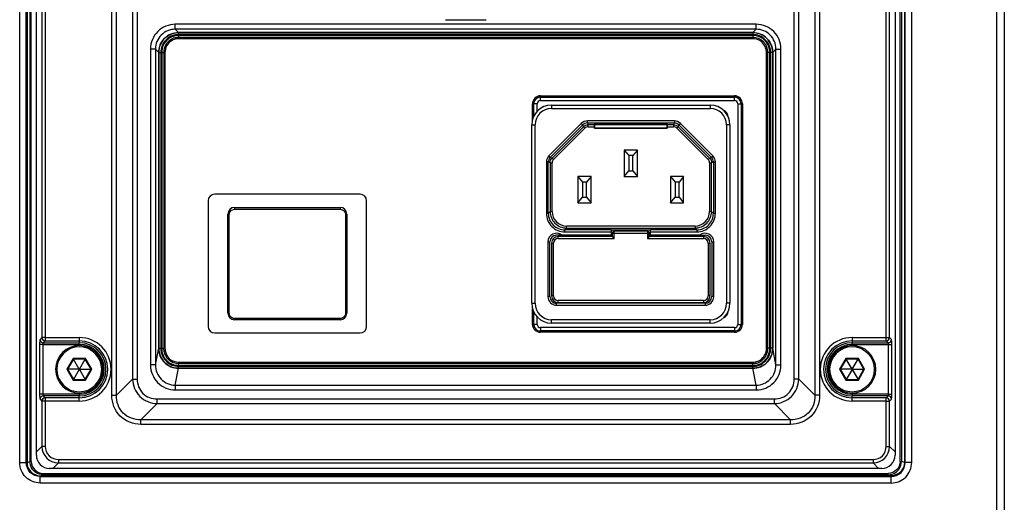
# Paper-space layout '13000682_1' of a CAD drawing. Units: millimetres. Extents: x 0 to 297, y 0 to 210.
# Drawn here: x 217 to 232, y 85 to 92 of the extents above; entities that cross this region are included whole.
import ezdxf

# ---------------------------------------------------------------- set-up
doc = ezdxf.new("R2010")
doc.units = ezdxf.units.MM
doc.header["$LTSCALE"] = 16.335
doc.layers.get('0').update_dxf_attribs({"linetype": 'CONTINUOUS'})

psp = doc.layouts.new('13000682_1')

# ---------------------------------------------------------------- linework, layer by layer
at = {"color": 9, "linetype": 'CONTINUOUS'}
for p, q in [((231.394, 84.461), (231.394, 129.197)), ((231.507, 129.197), (231.507, 84.461)), ((216.599, 85.419), (216.599, 128.24)), ((216.699, 85.419), (216.699, 128.24)), ((216.755, 128.225), (216.755, 85.434)), ((216.775, 85.434), (216.775, 128.225)), ((229.93, 85.434), (229.93, 128.225)), ((229.95, 128.225), (229.95, 85.434)), ((230.006, 85.419), (230.006, 128.24)), ((230.105, 85.419), (230.105, 128.24)), ((216.936, 96.348), (216.936, 87.31)), ((216.986, 96.348), (216.986, 87.31)), ((229.719, 87.31), (229.719, 96.348)), ((229.769, 87.31), (229.769, 96.348)), ((217.994, 86.436), (217.994, 92.474)), ((218.064, 86.436), (218.064, 92.474)), ((218.309, 92.47), (218.309, 86.681)), ((218.378, 92.47), (218.378, 86.681)), ((228.326, 86.681), (228.326, 92.47)), ((228.396, 86.681), (228.396, 92.47)), ((228.64, 92.474), (228.64, 86.436)), ((228.71, 92.474), (228.71, 86.436)), ((227.75, 92.052), (218.955, 92.052)), ((218.955, 91.977), (218.955, 92.052)), ((227.75, 91.977), (227.75, 92.052)), ((218.955, 91.977), (219.004, 91.927)), ((227.75, 91.977), (218.955, 91.977)), ((219.004, 91.927), (219.004, 91.926)), ((219.004, 91.926), (219.004, 91.896)), ((227.7, 91.926), (219.004, 91.926)), ((227.7, 91.896), (219.004, 91.896)), ((219.004, 91.883), (219.004, 91.853)), ((227.7, 91.883), (219.004, 91.883)), ((219.004, 91.833), (219.004, 91.853)), ((227.7, 91.833), (219.004, 91.833)), ((227.75, 91.977), (227.7, 91.927)), ((227.7, 91.927), (227.7, 91.926)), ((227.7, 91.926), (227.7, 91.896)), ((227.7, 91.883), (227.7, 91.853)), ((227.7, 91.833), (227.7, 91.853)), ((218.58, 91.677), (218.58, 86.895)), ((218.655, 91.677), (218.58, 91.677)), ((218.655, 91.677), (218.655, 86.895)), ((218.655, 91.677), (218.705, 91.627)), ((218.705, 91.627), (218.706, 91.627)), ((218.706, 91.627), (218.736, 91.627)), ((218.706, 91.627), (218.706, 87.147)), ((218.736, 91.627), (218.736, 87.147)), ((218.749, 91.627), (218.779, 91.627)), ((218.749, 91.627), (218.749, 87.147)), ((218.799, 91.627), (218.779, 91.627)), ((218.799, 91.627), (218.799, 87.147)), ((227.906, 91.627), (227.926, 91.627)), ((227.906, 87.147), (227.906, 91.626)), ((227.956, 91.627), (227.926, 91.627)), ((227.956, 87.147), (227.956, 91.627)), ((227.999, 91.627), (227.969, 91.627)), ((227.969, 87.147), (227.969, 91.627)), ((228, 91.627), (227.999, 91.627)), ((227.999, 87.147), (227.999, 91.627)), ((228.05, 91.677), (228, 91.627)), ((228.05, 86.895), (228.05, 91.677)), ((228.05, 91.677), (228.125, 91.677)), ((228.125, 86.895), (228.125, 91.677)), ((224.483, 90.969), (227.422, 90.969)), ((224.483, 90.969), (224.483, 90.949)), ((224.483, 90.949), (227.422, 90.949)), ((224.483, 90.948), (224.483, 90.949)), ((224.483, 90.898), (224.483, 90.948)), ((224.483, 90.948), (227.421, 90.948)), ((227.421, 90.948), (227.422, 90.949)), ((227.421, 90.898), (227.421, 90.948)), ((227.422, 90.969), (227.422, 90.949)), ((224.363, 90.606), (224.363, 90.849)), ((224.363, 90.849), (224.383, 90.849)), ((224.383, 90.848), (224.383, 90.849)), ((224.383, 90.66), (224.383, 90.849)), ((224.433, 90.848), (224.383, 90.848)), ((224.383, 90.661), (224.383, 90.848)), ((224.433, 90.734), (224.433, 90.848)), ((224.483, 90.898), (227.421, 90.898)), ((224.652, 90.829), (224.652, 90.779)), ((227.052, 90.829), (227.052, 90.779)), ((227.471, 90.848), (227.521, 90.848)), ((227.471, 90.848), (227.471, 87.51)), ((227.521, 90.848), (227.522, 90.849)), ((227.521, 90.848), (227.521, 87.51)), ((227.542, 90.849), (227.522, 90.849)), ((227.522, 90.849), (227.522, 87.51)), ((227.542, 90.849), (227.542, 87.51)), ((224.652, 90.779), (227.052, 90.779)), ((224.352, 90.529), (224.402, 90.529)), ((224.402, 87.829), (224.402, 90.529)), ((224.611, 90.06), (225.102, 90.551)), ((224.632, 90.038), (225.123, 90.529)), ((225.135, 90.502), (224.66, 90.027)), ((225.102, 90.551), (225.123, 90.529)), ((225.135, 90.502), (225.123, 90.529)), ((225.135, 90.502), (225.156, 90.48)), ((226.511, 90.589), (225.194, 90.589)), ((225.194, 90.559), (225.194, 90.589)), ((225.194, 90.559), (226.511, 90.559)), ((225.194, 90.559), (225.205, 90.531)), ((225.302, 90.531), (225.205, 90.531)), ((225.205, 90.501), (225.205, 90.531)), ((225.205, 90.501), (225.302, 90.501)), ((225.322, 90.535), (225.322, 90.54)), ((225.352, 90.54), (225.352, 90.535)), ((225.422, 90.55), (225.422, 90.554)), ((226.282, 90.554), (226.282, 90.55)), ((226.352, 90.535), (226.352, 90.54)), ((226.382, 90.54), (226.382, 90.535)), ((226.402, 90.501), (226.499, 90.501)), ((226.499, 90.531), (226.403, 90.531)), ((226.499, 90.531), (226.511, 90.559)), ((226.499, 90.531), (226.499, 90.501)), ((226.511, 90.589), (226.511, 90.559)), ((226.549, 90.48), (226.57, 90.502)), ((226.581, 90.529), (226.57, 90.502)), ((227.045, 90.027), (226.57, 90.502)), ((226.581, 90.529), (226.602, 90.551)), ((226.581, 90.529), (227.072, 90.038)), ((226.602, 90.551), (227.094, 90.06)), ((227.302, 90.529), (227.302, 87.829)), ((227.352, 90.529), (227.302, 90.529)), ((225.156, 90.48), (224.681, 90.006)), ((227.023, 90.006), (226.549, 90.48)), ((224.632, 90.038), (224.611, 90.06)), ((227.094, 90.06), (227.072, 90.038)), ((224.573, 89.968), (224.603, 89.968)), ((224.573, 89.968), (224.573, 89.19)), ((224.603, 89.19), (224.603, 89.968)), ((224.631, 89.956), (224.603, 89.968)), ((224.631, 89.956), (224.66, 89.956)), ((224.631, 89.956), (224.631, 89.218)), ((224.632, 90.038), (224.66, 90.027)), ((224.681, 90.006), (224.66, 90.027)), ((224.66, 89.218), (224.66, 89.956)), ((227.045, 90.027), (227.023, 90.006)), ((227.044, 89.956), (227.044, 89.218)), ((227.044, 89.956), (227.074, 89.956)), ((227.045, 90.027), (227.072, 90.038)), ((227.102, 89.968), (227.074, 89.956)), ((227.074, 89.218), (227.074, 89.956)), ((227.102, 89.968), (227.102, 89.19)), ((227.102, 89.968), (227.132, 89.968)), ((227.132, 89.19), (227.132, 89.968)), ((219.772, 87.678), (219.772, 89.172)), ((219.852, 89.279), (219.852, 89.252)), ((219.852, 89.252), (221.452, 89.252)), ((221.452, 89.279), (221.452, 89.252)), ((221.532, 89.172), (221.532, 87.678)), ((224.603, 89.19), (224.573, 89.19)), ((224.603, 89.19), (224.631, 89.218)), ((224.66, 89.218), (224.631, 89.218)), ((227.074, 89.218), (227.044, 89.218)), ((227.074, 89.218), (227.102, 89.19)), ((227.132, 89.19), (227.102, 89.19)), ((224.88, 88.968), (224.853, 88.94)), ((225.552, 88.94), (224.853, 88.94)), ((224.853, 88.91), (224.853, 88.94)), ((224.853, 88.91), (225.552, 88.91)), ((224.88, 88.968), (224.88, 88.998)), ((226.824, 88.998), (224.88, 88.998)), ((224.88, 88.968), (226.824, 88.968)), ((225.572, 88.889), (225.602, 88.889)), ((225.602, 88.889), (225.602, 88.919)), ((225.602, 88.889), (226.102, 88.889)), ((225.602, 88.809), (225.602, 88.889)), ((226.102, 88.919), (226.102, 88.889)), ((226.102, 88.889), (226.102, 88.809)), ((226.102, 88.889), (226.132, 88.889)), ((226.852, 88.94), (226.152, 88.94)), ((226.152, 88.91), (226.852, 88.91)), ((226.824, 88.998), (226.824, 88.968)), ((226.852, 88.94), (226.824, 88.968)), ((226.852, 88.94), (226.852, 88.91)), ((224.597, 88.759), (224.627, 88.759)), ((224.597, 88.759), (224.597, 87.929)), ((224.652, 88.739), (224.682, 88.739)), ((224.682, 87.939), (224.682, 88.739)), ((224.752, 88.809), (224.752, 88.839)), ((224.752, 88.809), (225.602, 88.809)), ((226.102, 88.809), (226.952, 88.809)), ((226.952, 88.839), (226.952, 88.809)), ((227.022, 88.739), (227.052, 88.739)), ((227.022, 88.739), (227.022, 87.939)), ((227.077, 88.759), (227.107, 88.759)), ((227.107, 87.929), (227.107, 88.759)), ((224.352, 87.829), (224.402, 87.829)), ((224.627, 87.929), (224.597, 87.929)), ((224.682, 87.939), (224.652, 87.939)), ((224.727, 87.799), (224.727, 87.829)), ((226.952, 87.869), (224.752, 87.869)), ((224.752, 87.839), (224.752, 87.869)), ((226.952, 87.869), (226.952, 87.839)), ((226.977, 87.829), (226.977, 87.799)), ((227.052, 87.939), (227.022, 87.939)), ((227.107, 87.929), (227.077, 87.929)), ((227.352, 87.829), (227.302, 87.829)), ((224.363, 87.51), (224.363, 87.752)), ((224.383, 87.51), (224.383, 87.699)), ((224.383, 87.51), (224.383, 87.697)), ((224.727, 87.799), (226.977, 87.799)), ((219.852, 87.579), (219.852, 87.599)), ((221.452, 87.599), (219.852, 87.599)), ((221.452, 87.579), (221.452, 87.599)), ((224.363, 87.51), (224.383, 87.51)), ((224.433, 87.51), (224.383, 87.51)), ((224.383, 87.51), (224.383, 87.51)), ((224.433, 87.51), (224.433, 87.625)), ((227.052, 87.579), (224.652, 87.579)), ((224.652, 87.529), (224.652, 87.579)), ((227.052, 87.529), (227.052, 87.579)), ((227.471, 87.51), (227.521, 87.51)), ((227.521, 87.51), (227.522, 87.51)), ((227.542, 87.51), (227.522, 87.51)), ((224.483, 87.46), (224.483, 87.41)), ((227.421, 87.46), (224.483, 87.46)), ((224.483, 87.39), (224.483, 87.41)), ((224.483, 87.41), (224.483, 87.41)), ((227.422, 87.41), (224.483, 87.41)), ((227.421, 87.41), (224.483, 87.41)), ((227.422, 87.39), (224.483, 87.39)), ((227.421, 87.46), (227.421, 87.41)), ((227.421, 87.41), (227.422, 87.41)), ((227.422, 87.39), (227.422, 87.41)), ((216.936, 87.31), (216.907, 87.281)), ((216.986, 87.31), (216.936, 87.31)), ((216.986, 87.26), (216.957, 87.231)), ((216.957, 87.231), (217.502, 87.231)), ((216.986, 87.31), (217.502, 87.31)), ((216.986, 87.31), (216.986, 87.26)), ((216.986, 87.26), (217.502, 87.26)), ((217.502, 87.31), (217.502, 87.26)), ((217.502, 87.26), (217.502, 87.231)), ((217.502, 87.206), (217.502, 87.231)), ((229.202, 87.31), (229.719, 87.31)), ((229.202, 87.31), (229.202, 87.26)), ((229.202, 87.26), (229.202, 87.231)), ((229.202, 87.26), (229.719, 87.26)), ((229.202, 87.206), (229.202, 87.231)), ((229.202, 87.231), (229.748, 87.231)), ((229.719, 87.31), (229.769, 87.31)), ((229.719, 87.26), (229.719, 87.31)), ((229.748, 87.231), (229.719, 87.26)), ((229.798, 87.281), (229.769, 87.31)), ((216.951, 87.206), (216.901, 87.206)), ((216.901, 87.206), (216.901, 86.452)), ((216.951, 87.206), (216.951, 86.452)), ((216.951, 87.206), (217.502, 87.206)), ((218.655, 86.895), (218.705, 87.147)), ((218.705, 87.147), (218.706, 87.147)), ((218.706, 87.147), (218.736, 87.147)), ((218.749, 87.147), (218.779, 87.147)), ((218.799, 87.147), (218.779, 87.147)), ((227.906, 87.147), (227.926, 87.147)), ((227.956, 87.147), (227.926, 87.147)), ((227.999, 87.147), (227.969, 87.147)), ((228, 87.147), (227.999, 87.147)), ((228.05, 86.895), (228, 87.147)), ((229.202, 87.206), (229.754, 87.206)), ((229.754, 87.206), (229.804, 87.206)), ((229.754, 86.452), (229.754, 87.206)), ((229.804, 86.452), (229.804, 87.206)), ((217.407, 86.994), (217.312, 86.829)), ((217.597, 86.994), (217.407, 86.994)), ((217.692, 86.829), (217.597, 86.994)), ((219.003, 86.938), (227.701, 86.938)), ((219.003, 86.938), (219.003, 86.918)), ((219.003, 86.888), (219.003, 86.918)), ((227.701, 86.938), (227.701, 86.918)), ((227.701, 86.888), (227.701, 86.918)), ((229.107, 86.994), (229.012, 86.829)), ((229.297, 86.994), (229.107, 86.994)), ((229.392, 86.829), (229.297, 86.994)), ((217.312, 86.829), (217.407, 86.665)), ((217.597, 86.665), (217.692, 86.829)), ((218.655, 86.895), (218.58, 86.895)), ((218.953, 86.59), (219.003, 86.844)), ((219.003, 86.888), (227.701, 86.888)), ((219.003, 86.845), (219.003, 86.875)), ((219.003, 86.875), (227.701, 86.875)), ((219.003, 86.845), (227.701, 86.845)), ((219.003, 86.844), (219.003, 86.845)), ((227.701, 86.845), (227.701, 86.875)), ((227.701, 86.844), (227.701, 86.845)), ((227.752, 86.59), (227.701, 86.844)), ((228.05, 86.895), (228.125, 86.895)), ((229.012, 86.829), (229.107, 86.665)), ((229.297, 86.665), (229.392, 86.829)), ((217.407, 86.665), (217.597, 86.665)), ((218.309, 86.681), (218.064, 86.436)), ((218.309, 86.681), (218.378, 86.681)), ((228.396, 86.681), (228.326, 86.681)), ((228.396, 86.681), (228.64, 86.436)), ((229.107, 86.665), (229.297, 86.665)), ((218.953, 86.59), (227.752, 86.59)), ((218.953, 86.59), (218.953, 86.516)), ((218.953, 86.516), (227.752, 86.516)), ((227.752, 86.59), (227.752, 86.516)), ((216.951, 86.452), (216.901, 86.452)), ((216.907, 86.377), (216.936, 86.348)), ((216.986, 86.348), (216.936, 86.348)), ((216.936, 86.348), (216.936, 85.662)), ((217.502, 86.452), (216.951, 86.452)), ((216.957, 86.427), (216.986, 86.398)), ((217.502, 86.427), (216.957, 86.427)), ((216.986, 86.398), (216.986, 86.348)), ((217.502, 86.398), (216.986, 86.398)), ((216.986, 86.348), (216.986, 85.662)), ((217.502, 86.348), (216.986, 86.348)), ((217.502, 86.452), (217.502, 86.427)), ((217.502, 86.398), (217.502, 86.427)), ((217.502, 86.348), (217.502, 86.398)), ((217.994, 86.436), (218.064, 86.436)), ((218.68, 86.38), (228.025, 86.38)), ((218.68, 86.31), (218.68, 86.38)), ((228.025, 86.31), (228.025, 86.38)), ((228.71, 86.436), (228.64, 86.436)), ((229.202, 86.452), (229.202, 86.427)), ((229.754, 86.452), (229.202, 86.452)), ((229.202, 86.398), (229.202, 86.427)), ((229.748, 86.427), (229.202, 86.427)), ((229.202, 86.348), (229.202, 86.398)), ((229.719, 86.398), (229.202, 86.398)), ((229.719, 86.348), (229.202, 86.348)), ((229.719, 86.398), (229.748, 86.427)), ((229.719, 86.348), (229.719, 86.398)), ((229.719, 85.662), (229.719, 86.348)), ((229.719, 86.348), (229.769, 86.348)), ((229.754, 86.452), (229.804, 86.452)), ((229.769, 86.348), (229.798, 86.377)), ((229.769, 85.662), (229.769, 86.348)), ((218.68, 86.31), (218.435, 86.065)), ((218.68, 86.31), (228.025, 86.31)), ((228.025, 86.31), (228.27, 86.065)), ((228.27, 86.065), (218.435, 86.065)), ((218.435, 85.996), (218.435, 86.065)), ((228.27, 85.996), (228.27, 86.065)), ((228.27, 85.996), (218.435, 85.996)), ((216.936, 85.662), (216.852, 85.578)), ((216.986, 85.662), (216.936, 85.662)), ((229.719, 85.662), (229.769, 85.662)), ((229.769, 85.662), (229.852, 85.578)), ((216.71, 85.419), (216.755, 85.434)), ((216.775, 85.434), (216.755, 85.434)), ((217.185, 85.463), (229.52, 85.463)), ((217.185, 85.463), (217.185, 85.413)), ((229.52, 85.463), (229.52, 85.413)), ((229.93, 85.434), (229.95, 85.434)), ((229.994, 85.419), (229.95, 85.434)), ((216.599, 85.419), (216.699, 85.419)), ((216.71, 85.419), (216.699, 85.419)), ((217.185, 85.413), (217.101, 85.329)), ((217.185, 85.413), (229.52, 85.413)), ((229.52, 85.413), (229.603, 85.329)), ((229.994, 85.419), (230.006, 85.419)), ((230.105, 85.419), (230.006, 85.419)), ((216.91, 85.219), (216.955, 85.234)), ((216.91, 85.219), (216.91, 85.207)), ((216.91, 85.207), (229.794, 85.207)), ((216.91, 85.108), (216.91, 85.207)), ((216.955, 85.254), (229.749, 85.254)), ((216.955, 85.234), (216.955, 85.254)), ((229.749, 85.234), (216.955, 85.234)), ((229.749, 85.234), (229.749, 85.254)), ((229.794, 85.219), (229.749, 85.234)), ((229.794, 85.219), (229.794, 85.207)), ((229.794, 85.108), (229.794, 85.207)), ((229.794, 85.108), (216.91, 85.108))]:
    psp.add_line(p, q, dxfattribs=at)
at = {"color": 7, "linetype": 'CONTINUOUS'}
for p, q in [((216.71, 128.24), (216.71, 85.419)), ((229.994, 128.24), (229.994, 85.419)), ((216.852, 85.529), (216.852, 128.129)), ((229.852, 128.129), (229.852, 85.529)), ((219.004, 91.927), (227.7, 91.927)), ((227.7, 91.853), (219.004, 91.853)), ((218.705, 87.147), (218.705, 91.627)), ((218.779, 91.627), (218.779, 87.147)), ((227.926, 87.147), (227.926, 91.627)), ((228, 91.627), (228, 87.147)), ((224.652, 90.829), (227.052, 90.829)), ((224.352, 87.829), (224.352, 90.529)), ((225.302, 90.554), (225.302, 90.542)), ((225.302, 90.542), (225.402, 90.542)), ((225.402, 90.54), (225.302, 90.54)), ((225.302, 90.54), (225.302, 90.535)), ((225.304, 90.529), (225.302, 90.531)), ((225.302, 90.479), (225.302, 90.501)), ((226.4, 90.529), (225.304, 90.529)), ((225.304, 90.529), (225.304, 90.481)), ((225.322, 90.554), (225.402, 90.554)), ((225.322, 90.535), (225.352, 90.535)), ((225.402, 90.549), (225.402, 90.554)), ((225.402, 90.554), (226.302, 90.554)), ((225.402, 90.542), (225.402, 90.549)), ((225.402, 90.536), (225.402, 90.54)), ((225.422, 90.55), (226.282, 90.55)), ((226.302, 90.554), (226.302, 90.549)), ((226.302, 90.554), (226.382, 90.554)), ((226.302, 90.549), (226.302, 90.542)), ((226.302, 90.542), (226.402, 90.542)), ((226.302, 90.54), (226.302, 90.536)), ((226.402, 90.54), (226.302, 90.54)), ((226.352, 90.535), (226.382, 90.535)), ((226.403, 90.531), (226.4, 90.529)), ((226.4, 90.481), (226.4, 90.529)), ((226.402, 90.542), (226.402, 90.554)), ((226.402, 90.535), (226.402, 90.54)), ((226.402, 90.501), (226.402, 90.479)), ((227.352, 90.529), (227.352, 87.829)), ((225.304, 90.481), (225.302, 90.479)), ((225.302, 90.479), (226.402, 90.479)), ((226.4, 90.481), (225.304, 90.481)), ((226.402, 90.479), (226.4, 90.481)), ((225.952, 90.149), (225.752, 90.149)), ((225.752, 90.149), (225.752, 89.749)), ((225.752, 90.149), (225.822, 90.064)), ((225.882, 90.064), (225.822, 90.064)), ((225.822, 90.064), (225.822, 89.834)), ((225.952, 90.149), (225.882, 90.064)), ((225.882, 89.834), (225.882, 90.064)), ((225.952, 89.749), (225.952, 90.149)), ((225.252, 89.749), (225.052, 89.749)), ((225.052, 89.749), (225.052, 89.349)), ((225.052, 89.749), (225.122, 89.664)), ((225.252, 89.749), (225.182, 89.664)), ((225.252, 89.349), (225.252, 89.749)), ((225.752, 89.749), (225.822, 89.834)), ((225.752, 89.749), (225.952, 89.749)), ((225.822, 89.834), (225.882, 89.834)), ((225.882, 89.834), (225.952, 89.749)), ((226.652, 89.749), (226.452, 89.749)), ((226.452, 89.749), (226.452, 89.349)), ((226.452, 89.749), (226.522, 89.664)), ((226.652, 89.749), (226.582, 89.664)), ((226.652, 89.349), (226.652, 89.749)), ((225.182, 89.664), (225.122, 89.664)), ((225.122, 89.664), (225.122, 89.434)), ((225.182, 89.434), (225.182, 89.664)), ((226.582, 89.664), (226.522, 89.664)), ((226.522, 89.664), (226.522, 89.434)), ((226.582, 89.434), (226.582, 89.664)), ((221.752, 89.479), (219.552, 89.479)), ((219.452, 89.379), (219.452, 87.479)), ((221.852, 87.479), (221.852, 89.379)), ((225.052, 89.349), (225.122, 89.434)), ((225.052, 89.349), (225.252, 89.349)), ((225.122, 89.434), (225.182, 89.434)), ((225.182, 89.434), (225.252, 89.349)), ((226.452, 89.349), (226.522, 89.434)), ((226.452, 89.349), (226.652, 89.349)), ((226.522, 89.434), (226.582, 89.434)), ((226.582, 89.434), (226.652, 89.349)), ((219.752, 87.679), (219.752, 89.179)), ((219.852, 89.279), (221.452, 89.279)), ((221.552, 89.179), (221.552, 87.679)), ((224.81, 88.859), (224.727, 88.859)), ((225.552, 88.859), (224.81, 88.859)), ((225.552, 88.943), (225.552, 88.94)), ((225.552, 88.943), (226.152, 88.943)), ((225.552, 88.94), (225.552, 88.91)), ((225.552, 88.91), (225.552, 88.859)), ((225.552, 88.859), (225.572, 88.859)), ((225.572, 88.889), (225.572, 88.859)), ((225.572, 88.859), (225.572, 88.839)), ((226.102, 88.919), (225.602, 88.919)), ((226.132, 88.859), (226.132, 88.889)), ((226.132, 88.839), (226.132, 88.859)), ((226.132, 88.859), (226.152, 88.859)), ((226.152, 88.94), (226.152, 88.943)), ((226.152, 88.91), (226.152, 88.94)), ((226.152, 88.859), (226.152, 88.91)), ((226.894, 88.859), (226.152, 88.859)), ((226.894, 88.859), (226.977, 88.859)), ((224.627, 87.929), (224.627, 88.759)), ((224.628, 87.929), (224.628, 88.759)), ((224.652, 88.739), (224.652, 87.939)), ((225.572, 88.839), (224.752, 88.839)), ((225.602, 88.809), (225.572, 88.839)), ((226.132, 88.839), (226.102, 88.809)), ((226.952, 88.839), (226.132, 88.839)), ((227.052, 87.939), (227.052, 88.739)), ((227.077, 88.759), (227.077, 87.929)), ((227.077, 88.759), (227.077, 87.929)), ((226.977, 87.829), (224.727, 87.829)), ((224.752, 87.839), (226.952, 87.839)), ((221.452, 87.579), (219.852, 87.579)), ((227.052, 87.529), (224.652, 87.529)), ((219.552, 87.379), (221.752, 87.379)), ((217.413, 86.984), (217.324, 86.829)), ((217.407, 86.994), (217.413, 86.984)), ((217.592, 86.984), (217.413, 86.984)), ((217.501, 86.832), (217.413, 86.984)), ((217.504, 86.832), (217.592, 86.984)), ((217.597, 86.994), (217.592, 86.984)), ((217.681, 86.829), (217.592, 86.984)), ((219.003, 86.918), (227.701, 86.918)), ((229.113, 86.984), (229.024, 86.829)), ((229.107, 86.994), (229.113, 86.984)), ((229.292, 86.984), (229.113, 86.984)), ((229.201, 86.832), (229.113, 86.984)), ((229.204, 86.832), (229.292, 86.984)), ((229.297, 86.994), (229.292, 86.984)), ((229.381, 86.829), (229.292, 86.984)), ((217.312, 86.829), (217.324, 86.829)), ((217.324, 86.829), (217.413, 86.675)), ((217.499, 86.829), (217.324, 86.829)), ((217.501, 86.827), (217.413, 86.675)), ((217.501, 86.832), (217.499, 86.829)), ((217.499, 86.829), (217.501, 86.827)), ((217.501, 86.832), (217.504, 86.832)), ((217.504, 86.827), (217.501, 86.827)), ((217.505, 86.829), (217.504, 86.832)), ((217.504, 86.827), (217.505, 86.829)), ((217.504, 86.827), (217.592, 86.675)), ((217.505, 86.829), (217.681, 86.829)), ((217.592, 86.675), (217.681, 86.829)), ((217.692, 86.829), (217.681, 86.829)), ((227.701, 86.844), (219.003, 86.844)), ((229.012, 86.829), (229.024, 86.829)), ((229.024, 86.829), (229.113, 86.675)), ((229.199, 86.829), (229.024, 86.829)), ((229.201, 86.827), (229.113, 86.675)), ((229.201, 86.832), (229.199, 86.829)), ((229.199, 86.829), (229.201, 86.827)), ((229.201, 86.832), (229.204, 86.832)), ((229.204, 86.827), (229.201, 86.827)), ((229.205, 86.829), (229.204, 86.832)), ((229.204, 86.827), (229.205, 86.829)), ((229.204, 86.827), (229.292, 86.675)), ((229.205, 86.829), (229.381, 86.829)), ((229.292, 86.675), (229.381, 86.829)), ((229.392, 86.829), (229.381, 86.829)), ((217.407, 86.665), (217.413, 86.675)), ((217.413, 86.675), (217.592, 86.675)), ((217.597, 86.665), (217.592, 86.675)), ((229.107, 86.665), (229.113, 86.675)), ((229.113, 86.675), (229.292, 86.675)), ((229.297, 86.665), (229.292, 86.675)), ((217.652, 85.329), (217.052, 85.329)), ((218.152, 85.329), (217.652, 85.329)), ((218.152, 85.329), (217.652, 85.329)), ((229.652, 85.329), (218.152, 85.329)), ((216.91, 85.219), (229.794, 85.219))]:
    psp.add_line(p, q, dxfattribs=at)
for points in [[(225.602, 88.809), (225.597, 88.814), (225.592, 88.819), (225.588, 88.824), (225.584, 88.828), (225.58, 88.831), (225.577, 88.834), (225.575, 88.836), (225.573, 88.838), (225.572, 88.839), (225.572, 88.839)], [(226.132, 88.839), (226.132, 88.839), (226.131, 88.838), (226.129, 88.836), (226.127, 88.834), (226.124, 88.831), (226.121, 88.828), (226.117, 88.824), (226.112, 88.819), (226.107, 88.814), (226.102, 88.809)], [(217.407, 86.994), (217.408, 86.992), (217.409, 86.99), (217.41, 86.988), (217.411, 86.987), (217.412, 86.986), (217.412, 86.985), (217.413, 86.984), (217.413, 86.984)], [(217.597, 86.994), (217.596, 86.992), (217.595, 86.99), (217.594, 86.988), (217.593, 86.987), (217.592, 86.986), (217.592, 86.985), (217.592, 86.984), (217.592, 86.984)], [(229.107, 86.994), (229.108, 86.992), (229.109, 86.99), (229.11, 86.988), (229.111, 86.987), (229.112, 86.986), (229.112, 86.985), (229.113, 86.984), (229.113, 86.984)], [(229.297, 86.994), (229.296, 86.992), (229.295, 86.99), (229.294, 86.988), (229.293, 86.987), (229.292, 86.986), (229.292, 86.985), (229.292, 86.984), (229.292, 86.984)], [(217.312, 86.829), (217.314, 86.829), (217.317, 86.829), (217.319, 86.829), (217.32, 86.829), (217.322, 86.829), (217.323, 86.829), (217.323, 86.829), (217.324, 86.829)], [(217.692, 86.829), (217.69, 86.829), (217.688, 86.829), (217.686, 86.829), (217.684, 86.829), (217.683, 86.829), (217.682, 86.829), (217.681, 86.829), (217.681, 86.829)], [(229.012, 86.829), (229.014, 86.829), (229.017, 86.829), (229.019, 86.829), (229.02, 86.829), (229.022, 86.829), (229.023, 86.829), (229.023, 86.829), (229.024, 86.829)], [(229.392, 86.829), (229.39, 86.829), (229.388, 86.829), (229.386, 86.829), (229.384, 86.829), (229.383, 86.829), (229.382, 86.829), (229.381, 86.829), (229.381, 86.829)], [(217.407, 86.665), (217.408, 86.667), (217.409, 86.669), (217.41, 86.67), (217.411, 86.672), (217.412, 86.673), (217.412, 86.674), (217.413, 86.674), (217.413, 86.675)], [(217.597, 86.665), (217.596, 86.667), (217.595, 86.669), (217.594, 86.67), (217.593, 86.672), (217.592, 86.673), (217.592, 86.674), (217.592, 86.674), (217.592, 86.675)], [(229.107, 86.665), (229.108, 86.667), (229.109, 86.669), (229.11, 86.67), (229.111, 86.672), (229.112, 86.673), (229.112, 86.674), (229.113, 86.674), (229.113, 86.675)], [(229.297, 86.665), (229.296, 86.667), (229.295, 86.669), (229.294, 86.67), (229.293, 86.672), (229.292, 86.673), (229.292, 86.674), (229.292, 86.674), (229.292, 86.675)]]:
    psp.add_lwpolyline(points, dxfattribs=at)
at = {"color": 9, "linetype": 'CONTINUOUS'}
for centre, radius, start, end in [((218.954, 91.677), 0.375, 89.9875, 180.0125), ((223.352, 113.099), 20.98, 269.1596, 270.8404), ((227.75, 91.677), 0.375, 359.9875, 90.0125), ((218.954, 91.677), 0.3, 89.9628, 180.0372), ((219.004, 91.627), 0.299, 89.9872, 180.0128), ((219.005, 91.624), 0.259, 96.2459, 112.7934), ((219.005, 91.625), 0.271, 96.7982, 108.9941), ((219.005, 91.627), 0.206, 90.0485, 100.4496), ((219.005, 91.631), 0.265, 90.023, 96.7826), ((219.004, 91.629), 0.254, 90.017, 96.2237), ((227.7, 91.627), 0.299, 359.9872, 90.0128), ((227.75, 91.677), 0.3, 359.9628, 90.0372), ((227.697, 91.626), 0.259, 6.2459, 22.7934), ((227.698, 91.626), 0.271, 6.7982, 18.9941), ((227.696, 91.626), 0.21, 0.023, 9.7248), ((227.702, 91.627), 0.254, 0.017, 6.2237), ((227.704, 91.627), 0.265, 0.023, 6.7826), ((224.483, 90.849), 0.12, 89.9964, 180.0036), ((224.483, 90.849), 0.1, 89.9915, 180.0085), ((224.483, 90.848), 0.1, 90.0095, 179.9905), ((227.421, 90.848), 0.1, 0.0095, 89.9905), ((227.422, 90.849), 0.12, 359.9964, 90.0036), ((227.422, 90.849), 0.1, 359.9915, 90.0085), ((224.483, 90.848), 0.05, 90.0074, 179.9926), ((227.421, 90.848), 0.05, 0.0074, 89.9926), ((224.652, 90.529), 0.25, 90, 180), ((227.052, 90.529), 0.25, 0, 90), ((225.194, 90.459), 0.13, 89.9969, 135.0031), ((226.511, 90.459), 0.13, 44.9969, 90.0031), ((224.703, 89.968), 0.13, 134.9969, 180.0031), ((227.002, 89.968), 0.13, 359.9969, 45.0031), ((224.853, 89.19), 0.28, 179.997, 270.003), ((224.853, 89.19), 0.25, 179.9952, 224.9982), ((224.88, 89.218), 0.25, 180.0004, 224.9989), ((224.88, 89.218), 0.22, 179.9982, 224.9982), ((226.852, 89.19), 0.28, 269.997, 0.003), ((226.824, 89.218), 0.22, 315.0018, 0.0018), ((226.824, 89.218), 0.25, 315.0011, 359.9996), ((226.852, 89.19), 0.25, 315.0018, 0.0048), ((224.853, 89.19), 0.25, 225.0018, 270.0048), ((224.88, 89.218), 0.25, 225.0011, 269.9996), ((224.88, 89.218), 0.22, 225.0018, 270.0018), ((226.824, 89.218), 0.22, 269.9982, 314.9982), ((226.824, 89.218), 0.25, 270.0004, 314.9989), ((226.852, 89.19), 0.25, 269.9952, 314.9982), ((224.727, 88.759), 0.13, 50.2867, 179.9964), ((226.977, 88.759), 0.13, 0.0036, 129.7133), ((224.752, 88.739), 0.07, 90, 180), ((226.952, 88.739), 0.07, 0, 90), ((224.652, 87.829), 0.25, 180, 270), ((224.727, 87.929), 0.13, 180.0018, 270.0004), ((224.752, 87.939), 0.07, 180, 270), ((226.952, 87.939), 0.07, 270, 360), ((226.977, 87.929), 0.13, 269.9996, 359.9982), ((227.052, 87.829), 0.25, 270, 360), ((224.483, 87.51), 0.12, 179.9964, 270.0036), ((224.483, 87.51), 0.1, 179.9915, 270.0085), ((224.483, 87.51), 0.1, 180.0095, 269.9905), ((224.483, 87.51), 0.05, 180.0074, 269.9926), ((227.421, 87.51), 0.1, 270.0095, 359.9905), ((227.421, 87.51), 0.05, 270.0074, 359.9926), ((227.422, 87.51), 0.12, 269.9964, 0.0036), ((227.422, 87.51), 0.1, 269.9915, 0.0085), ((216.957, 87.282), 0.0503, 180.5059, 269.4941), ((216.986, 87.311), 0.0503, 180.5092, 269.4908), ((217.502, 86.829), 0.481, 270, 90), ((217.502, 86.829), 0.431, 270, 90), ((217.502, 86.829), 0.402, 270, 90), ((229.202, 86.829), 0.481, 90, 270), ((229.202, 86.829), 0.431, 90, 270), ((229.202, 86.829), 0.402, 90, 270), ((229.718, 87.311), 0.0503, 270.5092, 359.4908), ((229.747, 87.282), 0.0503, 270.5059, 359.4941), ((217.502, 86.829), 0.34, 0, 180), ((217.502, 86.829), 0.377, 270, 90), ((219.009, 87.147), 0.274, 180.0199, 186.6064), ((219.014, 87.147), 0.278, 186.6161, 198.5622), ((219.011, 87.147), 0.262, 180.0179, 186.5555), ((219.013, 87.147), 0.214, 180.0454, 190.219), ((229.202, 86.829), 0.377, 90, 270), ((229.202, 86.829), 0.34, 0, 180), ((227.701, 87.139), 0.201, 270.0456, 280.5185), ((217.502, 86.829), 0.34, 180, 360), ((227.701, 87.137), 0.25, 270.0177, 276.5129), ((227.701, 87.136), 0.261, 270.0292, 277.4882), ((227.701, 87.142), 0.254, 276.5395, 293.8002), ((227.7, 87.141), 0.267, 277.5072, 290.8537), ((229.202, 86.829), 0.34, 180, 360), ((216.957, 86.377), 0.0503, 90.5059, 179.4941), ((216.986, 86.348), 0.0503, 90.5092, 179.4908), ((229.718, 86.348), 0.0503, 0.5092, 89.4908), ((229.747, 86.377), 0.0503, 0.5059, 89.4941), ((217.185, 85.662), 0.249, 180.0328, 269.9672), ((229.52, 85.662), 0.249, 270.0328, 359.9672)]:
    psp.add_arc(centre, radius, start, end, dxfattribs=at)
at = {"color": 7, "linetype": 'CONTINUOUS'}
for centre, radius, start, end in [((219.005, 91.626), 0.227, 95.3856, 100.4316), ((219.004, 91.629), 0.224, 90.0173, 95.3901), ((227.699, 91.627), 0.227, 11.2929, 22.4952), ((227.7, 91.627), 0.226, 0.0536, 11.3292), ((224.652, 90.529), 0.3, 90, 180), ((227.052, 90.529), 0.3, 0, 90), ((219.552, 89.379), 0.1, 90, 180), ((221.752, 89.379), 0.1, 0, 90), ((219.852, 89.179), 0.1, 90, 180), ((221.452, 89.179), 0.1, 0, 90), ((224.727, 88.759), 0.1, 89.9983, 179.9983), ((225.602, 88.889), 0.03, 171, 180), ((225.602, 88.889), 0.03, 171, 180), ((225.602, 88.889), 0.03, 99, 171), ((225.602, 88.889), 0.03, 99, 171), ((225.602, 88.889), 0.03, 90, 99), ((225.602, 88.889), 0.03, 90, 99), ((226.102, 88.889), 0.03, 81, 90), ((226.102, 88.889), 0.03, 81, 90), ((226.102, 88.889), 0.03, 9, 81), ((226.102, 88.889), 0.03, 0, 9), ((226.977, 88.759), 0.1, 0.0017, 90.0017), ((224.752, 88.739), 0.1, 90, 180), ((226.952, 88.739), 0.1, 0, 90), ((224.652, 87.829), 0.3, 180, 270), ((224.727, 87.929), 0.1, 180.0017, 270.0017), ((224.752, 87.939), 0.1, 180, 270), ((226.952, 87.939), 0.1, 270, 360), ((226.977, 87.929), 0.1, 269.9983, 359.9983), ((227.052, 87.829), 0.3, 270, 360), ((219.852, 87.679), 0.1, 180, 270), ((221.452, 87.679), 0.1, 270, 360), ((219.552, 87.479), 0.1, 180, 270), ((221.752, 87.479), 0.1, 270, 360), ((217.502, 86.829), 0.36, 0, 180), ((219.014, 87.147), 0.309, 180.001, 186.2583), ((219.01, 87.147), 0.232, 180.0154, 185.2692), ((219.014, 87.147), 0.236, 185.265, 190.2012), ((227.691, 87.147), 0.309, 353.7636, 359.999), ((229.202, 86.829), 0.36, 0, 180), ((227.701, 87.137), 0.219, 270.0166, 275.4259), ((227.701, 87.14), 0.223, 275.4213, 280.503), ((227.701, 87.141), 0.224, 280.5329, 298.259), ((217.502, 86.829), 0.36, 180, 360), ((229.202, 86.829), 0.36, 180, 360), ((217.052, 85.529), 0.2, 180, 270), ((229.652, 85.529), 0.2, 270, 360)]:
    psp.add_arc(centre, radius, start, end, dxfattribs=at)
for centre, major_axis, ratio, start_param, end_param in [((227.225, 90.653), (0.0707, 0.0707), 0.999695, -0.785246, 0.443955), ((225.322, 90.554), (0.02, 0), 0.017455, 1.570796, 3.141593), ((225.322, 90.535), (0.02, 0), 0.017455, 3.141593, 4.712389), ((225.302, 90.501), (0, 0.03), 0.017455, -0.17694, -0.017453), ((225.302, 90.501), (0, 0.03), 0.017455, -1.570796, -0.17694), ((225.352, 90.536), (0.05, 0), 0.017455, -1.570796, 0), ((225.422, 90.549), (0.02, 0), 0.017722, 1.570796, 3.141593), ((226.282, 90.549), (0.02, 0), 0.017722, 0, 1.570796), ((226.352, 90.536), (0.05, 0), 0.017455, 3.141593, 4.712389), ((226.382, 90.554), (0.02, 0), 0.017455, 0, 1.570796), ((226.382, 90.535), (0.02, 0), 0.017455, -1.570796, 0), ((226.403, 90.501), (0, 0.03), 0.017455, 0.017453, 1.570796), ((221.832, 89.389), (0.0141, 0.0141), 0.999695, -0.785246, -0.386278), ((224.728, 88.759), (0.1, 0), 0.999962, 1.570796, 3.141593), ((226.977, 88.759), (0.1, 0), 0.999962, 0, 1.570796), ((224.728, 87.929), (0.1, 0), 0.999962, -3.141593, -1.570796), ((226.977, 87.929), (0.1, 0), 0.999962, -1.570796, 0), ((227.225, 87.706), (-0.0707, 0.0707), 0.999695, -3.585547, -2.356347), ((221.832, 87.469), (-0.0141, 0.0141), 0.999695, -2.755315, -2.356347)]:
    psp.add_ellipse(centre, major_axis=major_axis, ratio=ratio, start_param=start_param, end_param=end_param, dxfattribs=at)
for points, knots in [([(218.72, 91.722), (218.735, 91.766), (218.786, 91.849), (218.869, 91.898), (218.914, 91.913)], [0, 0, 0, 0, 0.499956, 1, 1, 1, 1]), ([(227.795, 91.911), (227.839, 91.896), (227.922, 91.846), (227.971, 91.762), (227.985, 91.718)], [0, 0, 0, 0, 0.499956, 1, 1, 1, 1]), ([(218.915, 86.857), (218.86, 86.875), (218.759, 86.943), (218.713, 87.056), (218.706, 87.113)], [0, 0, 0, 0, 0.497506, 1, 1, 1, 1]), ([(227.998, 87.113), (227.99, 87.042), (227.921, 86.9), (227.773, 86.844), (227.701, 86.844)], [0, 0, 0, 0, 0.50233, 1, 1, 1, 1]), ([(216.71, 85.419), (216.71, 85.369), (216.751, 85.262), (216.858, 85.219), (216.91, 85.219)], [0, 0, 0, 0, 0.489588, 1, 1, 1, 1]), ([(229.994, 85.419), (229.994, 85.369), (229.954, 85.262), (229.846, 85.219), (229.794, 85.219)], [0, 0, 0, 0, 0.489588, 1, 1, 1, 1])]:
    psp.add_open_spline(points, degree=3, knots=knots, dxfattribs=at)
at = {"color": 9, "linetype": 'CONTINUOUS'}
for points in [[(218.917, 91.881), (218.846, 91.857), (218.782, 91.795), (218.754, 91.725)], [(218.905, 91.863), (218.849, 91.839), (218.799, 91.791), (218.773, 91.736)], [(227.798, 91.877), (227.767, 91.889), (227.733, 91.896), (227.7, 91.896)], [(227.809, 91.859), (227.775, 91.874), (227.737, 91.883), (227.7, 91.883)], [(227.803, 91.805), (227.772, 91.823), (227.736, 91.833), (227.7, 91.833)], [(227.954, 91.714), (227.93, 91.785), (227.868, 91.85), (227.798, 91.877)], [(227.936, 91.727), (227.912, 91.783), (227.864, 91.833), (227.809, 91.859)], [(218.754, 91.725), (218.742, 91.694), (218.736, 91.66), (218.736, 91.627)], [(218.773, 91.736), (218.757, 91.702), (218.749, 91.664), (218.749, 91.627)], [(218.824, 91.726), (218.807, 91.696), (218.799, 91.661), (218.799, 91.627)], [(218.907, 91.808), (218.873, 91.79), (218.842, 91.76), (218.824, 91.726)], [(218.967, 91.83), (218.946, 91.826), (218.926, 91.819), (218.907, 91.808)], [(227.878, 91.731), (227.86, 91.761), (227.833, 91.788), (227.803, 91.805)], [(227.903, 91.662), (227.899, 91.686), (227.89, 91.71), (227.878, 91.731)], [(225.156, 90.551), (225.144, 90.546), (225.132, 90.539), (225.123, 90.529)], [(225.135, 90.502), (225.144, 90.511), (225.155, 90.518), (225.167, 90.523)], [(225.194, 90.559), (225.181, 90.559), (225.168, 90.556), (225.156, 90.551)], [(225.179, 90.496), (225.17, 90.492), (225.162, 90.487), (225.156, 90.48)], [(225.167, 90.523), (225.179, 90.528), (225.192, 90.531), (225.205, 90.531)], [(225.205, 90.501), (225.196, 90.501), (225.187, 90.499), (225.179, 90.496)], [(226.499, 90.531), (226.512, 90.531), (226.525, 90.528), (226.537, 90.523)], [(226.526, 90.496), (226.517, 90.499), (226.508, 90.501), (226.499, 90.501)], [(226.549, 90.551), (226.537, 90.556), (226.524, 90.559), (226.511, 90.559)], [(226.549, 90.48), (226.542, 90.487), (226.534, 90.492), (226.526, 90.496)], [(226.537, 90.523), (226.549, 90.518), (226.561, 90.511), (226.57, 90.502)], [(226.581, 90.529), (226.572, 90.539), (226.561, 90.546), (226.549, 90.551)], [(224.61, 90.006), (224.605, 89.994), (224.603, 89.981), (224.603, 89.968)], [(224.632, 90.038), (224.623, 90.029), (224.615, 90.018), (224.61, 90.006)], [(224.631, 89.956), (224.631, 89.969), (224.633, 89.982), (224.638, 89.994)], [(224.638, 89.994), (224.643, 90.006), (224.651, 90.018), (224.66, 90.027)], [(224.666, 89.983), (224.662, 89.975), (224.66, 89.965), (224.66, 89.956)], [(224.681, 90.006), (224.675, 89.999), (224.669, 89.991), (224.666, 89.983)], [(227.039, 89.983), (227.035, 89.991), (227.03, 89.999), (227.023, 90.006)], [(227.044, 89.956), (227.044, 89.965), (227.042, 89.975), (227.039, 89.983)], [(227.045, 90.027), (227.054, 90.018), (227.061, 90.006), (227.066, 89.994)], [(227.066, 89.994), (227.071, 89.982), (227.074, 89.969), (227.074, 89.956)], [(227.094, 90.006), (227.089, 90.018), (227.082, 90.029), (227.072, 90.038)], [(227.102, 89.968), (227.102, 89.981), (227.099, 89.994), (227.094, 90.006)], [(218.75, 87.117), (218.753, 87.09), (218.761, 87.063), (218.771, 87.039)], [(218.802, 87.109), (218.806, 87.087), (218.813, 87.066), (218.823, 87.047)], [(227.878, 87.041), (227.896, 87.073), (227.906, 87.11), (227.906, 87.147)], [(227.934, 87.041), (227.948, 87.074), (227.956, 87.111), (227.956, 87.147)], [(227.951, 87.05), (227.963, 87.081), (227.969, 87.114), (227.969, 87.147)], [(218.75, 87.059), (218.774, 86.987), (218.835, 86.922), (218.905, 86.894)], [(218.771, 87.039), (218.796, 86.984), (218.844, 86.935), (218.899, 86.91)], [(218.823, 87.047), (218.839, 87.016), (218.865, 86.988), (218.895, 86.969)], [(218.895, 86.969), (218.927, 86.949), (218.965, 86.938), (219.003, 86.938)], [(227.738, 86.941), (227.763, 86.946), (227.788, 86.955), (227.809, 86.969)], [(227.795, 86.892), (227.865, 86.919), (227.925, 86.981), (227.951, 87.05)], [(227.803, 86.909), (227.86, 86.934), (227.909, 86.984), (227.934, 87.041)], [(227.809, 86.969), (227.837, 86.987), (227.862, 87.012), (227.878, 87.041)], [(218.899, 86.91), (218.931, 86.896), (218.967, 86.888), (219.003, 86.888)], [(218.905, 86.894), (218.936, 86.882), (218.97, 86.875), (219.003, 86.875)], [(216.789, 85.323), (216.767, 85.355), (216.755, 85.395), (216.755, 85.434)], [(216.775, 85.434), (216.775, 85.388), (216.795, 85.339), (216.828, 85.307)], [(229.93, 85.434), (229.93, 85.388), (229.909, 85.339), (229.877, 85.307)], [(229.916, 85.323), (229.937, 85.355), (229.95, 85.395), (229.95, 85.434)], [(216.844, 85.268), (216.822, 85.282), (216.803, 85.301), (216.789, 85.323)], [(216.828, 85.307), (216.86, 85.274), (216.909, 85.254), (216.955, 85.254)], [(229.877, 85.307), (229.844, 85.274), (229.795, 85.254), (229.749, 85.254)], [(229.861, 85.268), (229.882, 85.282), (229.901, 85.301), (229.916, 85.323)], [(216.955, 85.234), (216.916, 85.234), (216.876, 85.246), (216.844, 85.268)], [(229.749, 85.234), (229.788, 85.234), (229.828, 85.246), (229.861, 85.268)]]:
    psp.add_open_spline(points, degree=3, dxfattribs=at)
at = {"color": 7, "linetype": 'CONTINUOUS'}
for points in [[(218.964, 91.849), (218.941, 91.845), (218.918, 91.837), (218.898, 91.826)], [(218.914, 91.913), (218.943, 91.922), (218.974, 91.927), (219.004, 91.927)], [(227.7, 91.927), (227.732, 91.927), (227.765, 91.921), (227.795, 91.911)], [(227.787, 91.836), (227.759, 91.847), (227.729, 91.853), (227.7, 91.853)], [(227.909, 91.714), (227.887, 91.767), (227.84, 91.814), (227.787, 91.836)], [(218.705, 91.627), (218.705, 91.659), (218.71, 91.692), (218.72, 91.722)], [(218.806, 91.735), (218.788, 91.703), (218.779, 91.664), (218.779, 91.627)], [(218.898, 91.826), (218.86, 91.806), (218.827, 91.773), (218.806, 91.735)], [(227.985, 91.718), (227.995, 91.689), (228, 91.658), (228, 91.627)], [(218.782, 87.105), (218.786, 87.082), (218.794, 87.059), (218.805, 87.038)], [(227.903, 87.045), (227.918, 87.076), (227.926, 87.112), (227.926, 87.147)], [(218.805, 87.038), (218.826, 86.999), (218.859, 86.965), (218.897, 86.945)], [(218.897, 86.945), (218.929, 86.927), (218.967, 86.918), (219.003, 86.918)], [(227.807, 86.944), (227.847, 86.966), (227.882, 87.003), (227.903, 87.045)], [(219.003, 86.844), (218.973, 86.844), (218.943, 86.849), (218.915, 86.857)]]:
    psp.add_open_spline(points, degree=3, dxfattribs=at)
at = {"color": 9, "linetype": 'CONTINUOUS'}
for points, knots in [([(219.752, 89.179), (219.752, 89.177), (219.761, 89.173), (219.767, 89.172), (219.772, 89.172)], [0, 0, 0, 0, 0.348526, 1, 1, 1, 1]), ([(219.772, 89.172), (219.772, 89.182), (219.776, 89.203), (219.794, 89.229), (219.82, 89.248), (219.842, 89.252), (219.852, 89.252)], [0, 0, 0, 0, 0.243262, 0.489914, 0.742528, 1, 1, 1, 1]), ([(221.452, 89.252), (221.463, 89.252), (221.484, 89.248), (221.511, 89.229), (221.528, 89.203), (221.532, 89.182), (221.532, 89.172)], [0, 0, 0, 0, 0.257472, 0.510086, 0.756737, 1, 1, 1, 1]), ([(221.552, 89.179), (221.552, 89.177), (221.543, 89.173), (221.537, 89.172), (221.532, 89.172)], [0, 0, 0, 0, 0.348526, 1, 1, 1, 1]), ([(219.752, 87.679), (219.752, 87.679), (219.753, 87.679), (219.754, 87.679), (219.756, 87.679), (219.759, 87.678), (219.765, 87.678), (219.77, 87.678), (219.772, 87.678)], [0, 0, 0, 0, 0.021374, 0.078734, 0.171262, 0.295303, 0.618704, 1, 1, 1, 1]), ([(219.852, 87.599), (219.842, 87.599), (219.821, 87.603), (219.794, 87.62), (219.776, 87.647), (219.772, 87.668), (219.772, 87.678)], [0, 0, 0, 0, 0.250063, 0.500189, 0.750211, 1, 1, 1, 1]), ([(221.532, 87.678), (221.532, 87.668), (221.528, 87.647), (221.51, 87.62), (221.484, 87.603), (221.463, 87.599), (221.452, 87.599)], [0, 0, 0, 0, 0.249787, 0.499808, 0.749935, 1, 1, 1, 1]), ([(221.552, 87.679), (221.552, 87.679), (221.551, 87.679), (221.551, 87.679), (221.549, 87.679), (221.545, 87.678), (221.539, 87.678), (221.535, 87.678), (221.532, 87.678)], [0, 0, 0, 0, 0.021374, 0.078734, 0.171262, 0.295303, 0.618704, 1, 1, 1, 1]), ([(216.907, 87.281), (216.905, 87.279), (216.904, 87.27), (216.901, 87.246), (216.901, 87.223), (216.901, 87.206)], [0, 0, 0, 0, 0.103298, 0.324826, 1, 1, 1, 1]), ([(216.957, 87.231), (216.954, 87.23), (216.951, 87.22), (216.951, 87.212), (216.951, 87.206)], [0, 0, 0, 0, 0.340128, 1, 1, 1, 1]), ([(229.754, 87.206), (229.754, 87.212), (229.753, 87.22), (229.751, 87.23), (229.748, 87.231)], [0, 0, 0, 0, 0.653329, 1, 1, 1, 1]), ([(229.804, 87.206), (229.804, 87.223), (229.804, 87.246), (229.8, 87.27), (229.8, 87.279), (229.798, 87.281)], [0, 0, 0, 0, 0.67396, 0.896176, 1, 1, 1, 1]), ([(218.706, 87.147), (218.706, 87.07), (218.767, 86.911), (218.927, 86.845), (219.003, 86.845)], [0, 0, 0, 0, 0.500548, 1, 1, 1, 1]), ([(227.701, 86.845), (227.778, 86.845), (227.937, 86.911), (227.999, 87.07), (227.999, 87.147)], [0, 0, 0, 0, 0.499832, 1, 1, 1, 1]), ([(218.58, 86.895), (218.58, 86.799), (218.657, 86.599), (218.857, 86.516), (218.953, 86.516)], [0, 0, 0, 0, 0.500705, 1, 1, 1, 1]), ([(218.655, 86.895), (218.655, 86.818), (218.716, 86.657), (218.876, 86.59), (218.953, 86.59)], [0, 0, 0, 0, 0.500751, 1, 1, 1, 1]), ([(227.752, 86.516), (227.848, 86.516), (228.047, 86.599), (228.125, 86.799), (228.125, 86.895)], [0, 0, 0, 0, 0.499974, 1, 1, 1, 1]), ([(227.752, 86.59), (227.829, 86.59), (227.989, 86.657), (228.05, 86.818), (228.05, 86.895)], [0, 0, 0, 0, 0.499931, 1, 1, 1, 1]), ([(218.309, 86.681), (218.311, 86.587), (218.388, 86.39), (218.585, 86.313), (218.68, 86.31)], [0, 0, 0, 0, 0.500212, 1, 1, 1, 1]), ([(218.378, 86.681), (218.378, 86.604), (218.438, 86.439), (218.602, 86.38), (218.68, 86.38)], [0, 0, 0, 0, 0.500224, 1, 1, 1, 1]), ([(228.025, 86.38), (228.102, 86.38), (228.266, 86.44), (228.326, 86.604), (228.326, 86.681)], [0, 0, 0, 0, 0.500224, 1, 1, 1, 1]), ([(228.025, 86.31), (228.119, 86.313), (228.316, 86.39), (228.393, 86.587), (228.396, 86.681)], [0, 0, 0, 0, 0.500212, 1, 1, 1, 1]), ([(216.901, 86.452), (216.901, 86.435), (216.901, 86.412), (216.904, 86.388), (216.905, 86.379), (216.907, 86.377)], [0, 0, 0, 0, 0.67396, 0.896176, 1, 1, 1, 1]), ([(216.951, 86.452), (216.951, 86.446), (216.951, 86.439), (216.954, 86.428), (216.957, 86.427)], [0, 0, 0, 0, 0.653329, 1, 1, 1, 1]), ([(218.435, 85.996), (218.322, 85.996), (218.082, 86.083), (217.994, 86.323), (217.994, 86.436)], [0, 0, 0, 0, 0.500197, 1, 1, 1, 1]), ([(218.435, 86.065), (218.339, 86.063), (218.131, 86.133), (218.062, 86.34), (218.064, 86.436)], [0, 0, 0, 0, 0.500209, 1, 1, 1, 1]), ([(228.71, 86.436), (228.71, 86.323), (228.623, 86.083), (228.383, 85.996), (228.27, 85.996)], [0, 0, 0, 0, 0.500197, 1, 1, 1, 1]), ([(228.64, 86.436), (228.643, 86.34), (228.573, 86.133), (228.365, 86.063), (228.27, 86.065)], [0, 0, 0, 0, 0.500209, 1, 1, 1, 1]), ([(229.748, 86.427), (229.751, 86.428), (229.753, 86.439), (229.754, 86.446), (229.754, 86.452)], [0, 0, 0, 0, 0.340128, 1, 1, 1, 1]), ([(229.798, 86.377), (229.8, 86.379), (229.8, 86.388), (229.804, 86.412), (229.804, 86.435), (229.804, 86.452)], [0, 0, 0, 0, 0.103298, 0.324826, 1, 1, 1, 1]), ([(216.986, 85.662), (216.986, 85.611), (217.028, 85.505), (217.134, 85.463), (217.185, 85.463)], [0, 0, 0, 0, 0.50019, 1, 1, 1, 1]), ([(229.52, 85.463), (229.571, 85.463), (229.677, 85.505), (229.719, 85.611), (229.719, 85.662)], [0, 0, 0, 0, 0.50019, 1, 1, 1, 1]), ([(216.91, 85.108), (216.831, 85.108), (216.665, 85.173), (216.599, 85.339), (216.599, 85.419)], [0, 0, 0, 0, 0.500307, 1, 1, 1, 1]), ([(216.91, 85.207), (216.856, 85.207), (216.743, 85.252), (216.699, 85.365), (216.699, 85.419)], [0, 0, 0, 0, 0.500105, 1, 1, 1, 1]), ([(229.794, 85.207), (229.848, 85.207), (229.961, 85.252), (230.006, 85.365), (230.006, 85.419)], [0, 0, 0, 0, 0.500105, 1, 1, 1, 1]), ([(229.794, 85.108), (229.874, 85.108), (230.04, 85.173), (230.105, 85.339), (230.105, 85.419)], [0, 0, 0, 0, 0.500307, 1, 1, 1, 1])]:
    psp.add_open_spline(points, degree=3, knots=knots, dxfattribs=at)

doc.saveas('drawing.dxf')
